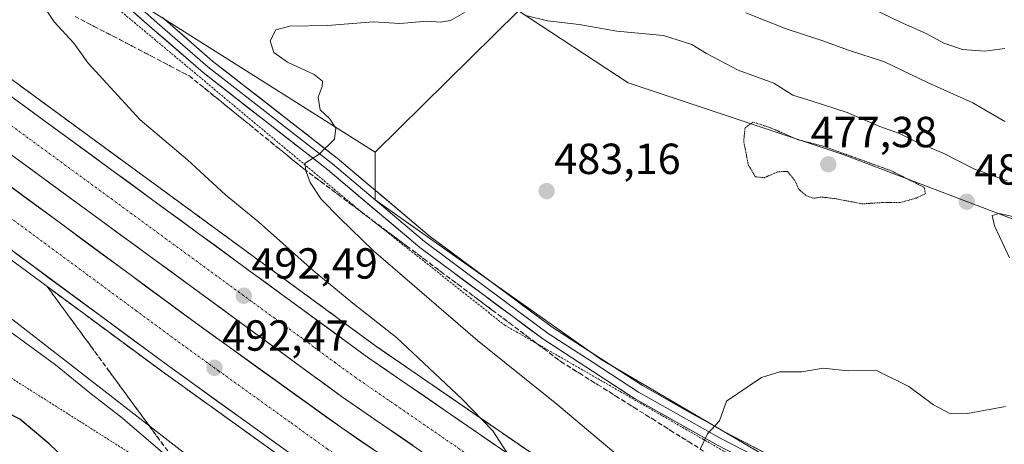
# Model space of a CAD drawing. Units: metres. Extents: x 596918 to 600356, y 4749936 to 4752298.
# Drawn here: x 597061 to 597288, y 4750382 to 4750480 of the extents above; entities that cross this region are included whole.
import ezdxf
from ezdxf.enums import TextEntityAlignment as Align

# ---------------------------------------------------------------- set-up
doc = ezdxf.new("R2010")
doc.units = ezdxf.units.M
doc.header["$MEASUREMENT"] = 0
for name, pattern in [('TRAZO_Y_PUNTO', [1, 0.5, -0.25, 0, -0.25]), ('TRAZOS', [0.75, 0.5, -0.25]), ('TRAZOS2', [0.375, 0.25, -0.125]), ('TRAZOSX2', [1.5, 1, -0.5])]:
    doc.linetypes.add(name, pattern=pattern)
for name, color, linetype, lineweight in [('Alambrada', 19, 'TRAZOS', 0), ('Arbolado forestal CxS', 92, 'Continuous', 0), ('Arcén (en calzada doble)', 9, 'Continuous', 13), ('Carretera de calzada doble', 1, 'Continuous', 13), ('Carretera de calzada doble Cxs', 1, 'Continuous', 13), ('Carretera de calzada doble eje', 1, 'TRAZO_Y_PUNTO', 0), ('Carátula', 7, 'Continuous', 5), ('Curva de nivel maestra', 36, 'Continuous', 30), ('Curva de nivel normal', 36, 'Continuous', 0), ('Curva de nivel normal depresión', 36, 'TRAZOS2', 0), ('Layer 0', 7, 'Continuous', 0), ('Núcleo urbano CxS', 19, 'Continuous', 0), ('Pastizal CxS', 92, 'Continuous', 0), ('Punto de cota en terreno', 7, 'Continuous', 0), ('Rótulo de punto de cota en terreno', 19, 'Continuous', 0), ('Talud superficial', 39, 'TRAZOSX2', 0)]:
    doc.layers.add(name, color=color, linetype=linetype, lineweight=lineweight)
doc.styles.add('Arial', font='txt', dxfattribs={"height": 0.2})

# ---------------------------------------------------------------- blocks, each defined once
blk = doc.blocks.new('*U150')
at = {"layer": 'Arbolado forestal CxS', "color": 92, "linetype": 'Continuous', "lineweight": 0}
blk.add_polyline3d([(597235.14, 4750275.79, 494.75), (597198.35, 4750287.8, 500.97), (597171.86, 4750302.5, 502.37), (597150.76, 4750309.1, 504.63), (597111.62, 4750318.58, 507.79), (597063.71, 4750343.06, 510.86), (597048.95, 4750351.05, 512.24), (597028.54, 4750354.48, 515.68), (596984.53, 4750362.56, 522.49), (596961.5, 4750371.03, 524.92), (596948.08, 4750376.21, 526.82), (596946.66, 4750476.82, 501.84), (596969.85, 4750463.77, 501.24), (596992.4, 4750458.13, 497.34), (597054.68, 4750414.39, 494.4), (597159.89, 4750332.78, 494.26), (597188.59, 4750311.83, 497.3), (597216.37, 4750299.06, 494.9), (597235.14, 4750275.79, 494.75)], close=True, dxfattribs=at)
blk = doc.blocks.new('*U164')
at = {"layer": 'Núcleo urbano CxS', "color": 19, "linetype": 'Continuous', "lineweight": 0}
blk.add_polyline3d([(597328.36, 4750223.45, 471.03), (597284.11, 4750245.5, 486.73), (597269.63, 4750253.88, 489.8), (597262.43, 4750258.05, 491.04), (597250.07, 4750265.2, 492.81), (597235.14, 4750275.79, 494.75), (597216.37, 4750299.06, 494.9), (597188.59, 4750311.83, 497.3), (597159.89, 4750332.78, 494.26), (597054.68, 4750414.39, 494.4), (596992.4, 4750458.13, 497.34), (596969.85, 4750463.77, 501.24), (596946.66, 4750476.82, 501.84), (596944.88, 4750602.81, 513.2), (596997.24, 4750548.35, 498.79), (597040.79, 4750513.83, 492.59), (597076.83, 4750491.31, 488.51), (597142.53, 4750449.84, 484.17), (597142.52, 4750438.82, 484.02), (597194.58, 4750402.05, 481.28), (597271.15, 4750357.11, 478.05), (597368.11, 4750314.61, 476.95)], dxfattribs=at)
blk = doc.blocks.new('*U220')
at = {"layer": 'Curva de nivel normal', "color": 36, "linetype": 'Continuous', "lineweight": 0}
for points in [[(597288.22, 4750443.2, 485), (597280.53, 4750445.94, 485), (597273.48, 4750449.54, 485), (597267.29, 4750452.21, 485), (597263.4, 4750454.08, 485), (597258.88, 4750455.68, 485), (597251.35, 4750458.94, 485), (597243.29, 4750461.58, 485), (597238.84, 4750462.93, 485), (597234.42, 4750465.68, 485), (597226.22, 4750468.68, 485), (597218.91, 4750472.55, 485), (597215.55, 4750474.6, 485), (597209.01, 4750476.68, 485), (597198.22, 4750477.7, 485), (597189.55, 4750479.24, 485), (597182.22, 4750480.06, 485), (597177.22, 4750481.3, 485)], [(597163.13, 4750482.01, 485), (597159.88, 4750480.18, 485), (597157.55, 4750479.79, 485), (597154.55, 4750480.03, 485), (597148.22, 4750479.46, 485), (597142.13, 4750479.82, 485), (597131.53, 4750478.98, 485), (597122.8, 4750478.81, 485), (597119.59, 4750477.96, 485), (597118.27, 4750475.43, 485), (597119.14, 4750472.78, 485), (597122.25, 4750470.56, 485), (597128.41, 4750467.72, 485), (597130.36, 4750466.16, 485), (597130.28, 4750464.92, 485), (597129.32, 4750462.48, 485), (597129.84, 4750459.52, 485), (597131.94, 4750457.59, 485), (597133.42, 4750455.33, 485), (597133.14, 4750452.83, 485), (597129.6, 4750449.36, 485), (597126.33, 4750447.26, 485), (597126.44, 4750445.75, 485), (597127.52, 4750442.83, 485), (597130.03, 4750439, 485), (597134.32, 4750434.62, 485), (597142.09, 4750427.06, 485), (597166.12, 4750406.42, 485), (597184.36, 4750391.76, 485), (597198.55, 4750379.86, 485)]]:
    blk.add_polyline3d(points, dxfattribs=at)
blk = doc.blocks.new('5PATER')
at = {"layer": 'Carátula', "linetype": 'Continuous', "lineweight": 5}
h = blk.add_hatch(color=250, dxfattribs=at)
edge = h.paths.add_edge_path()
edge.add_ellipse((0, 0.01), major_axis=(-1.33, -1.34), ratio=0.999422, start_angle=0, end_angle=360)

msp = doc.modelspace()

# ---------------------------------------------------------------- linework, layer by layer
at = {"layer": 'Alambrada', "color": 19, "linetype": 'TRAZOS', "lineweight": 0}
for points in [[(596945.52, 4750557.06, 496.97), (596994.55, 4750526.16, 495.23), (597011.6, 4750515.39, 494.04), (597081.71, 4750484.05, 488.14), (597139.11, 4750436.22, 484.3), (597172.37, 4750409.94, 482.45), (597247.51, 4750366.76, 478.45), (597307.53, 4750334.79, 477.48), (597346.03, 4750315.44, 477.32), (597406.64, 4750289.68, 477.98), (597476.6, 4750268.35, 480.06), (597524.71, 4750258.4, 479.67), (597599.78, 4750255.07, 481.57), (597650.96, 4750251.81, 479.81), (597756.84, 4750263.9, 475.32), (597844.69, 4750274.76, 471.76), (597885.46, 4750290.05, 468.66), (597920.02, 4750315.51, 466.26), (597967.62, 4750369.55, 464.58), (598012.02, 4750431.43, 464.9), (598060.73, 4750482.36, 466.01), (598118.01, 4750527.31, 467.31)], [(596946.68, 4750475.08, 501.27), (596981.42, 4750451.22, 502.07), (597010.1, 4750432.93, 498.2), (597048.98, 4750403.81, 497.86), (597095.8, 4750374.24, 496.68), (597139.07, 4750337.05, 499.46), (597180.15, 4750310.64, 498.94), (597213.34, 4750299.59, 494.28), (597253.14, 4750276.84, 490.33), (597282.44, 4750263.59, 484.24), (597308.46, 4750256.26, 480.43), (597346.42, 4750242.58, 479.11), (597402.46, 4750226.25, 477.72), (597459, 4750214.64, 476.77), (597538.03, 4750205.65, 478.21)]]:
    msp.add_polyline3d(points, dxfattribs=at)
at = {"layer": 'Arbolado forestal CxS', "color": 92, "linetype": 'Continuous', "lineweight": 0}
for points in [[(597488.6, 4750274.37, 481.93), (597457.98, 4750281.52, 480.04), (597436.66, 4750305.8, 476.82), (597418.67, 4750331.75, 473.89), (597416.99, 4750345.56, 474.04), (597399.42, 4750363.97, 472.63), (597375.58, 4750356.1, 470.93), (597360.03, 4750362.23, 471.05), (597342.35, 4750378.58, 473.11), (597323.88, 4750421.06, 479.67), (597313.48, 4750425.27, 479.01), (597250.41, 4750449.28, 478.49), (597200.86, 4750465.79, 483.14), (597175.55, 4750482.39, 484.58), (597142.53, 4750449.84, 484.17), (597076.83, 4750491.31, 488.51), (597040.79, 4750513.83, 492.59), (596997.24, 4750548.35, 498.79), (596944.88, 4750602.81, 513.2), (596942.54, 4750768.43, 586.33)], [(596944.88, 4750602.81, 513.2), (596997.24, 4750548.35, 498.79), (597040.79, 4750513.83, 492.59), (597076.83, 4750491.31, 488.51), (597142.53, 4750449.84, 484.17)], [(597457.98, 4750281.52, 480.04), (597436.66, 4750305.8, 476.82), (597418.67, 4750331.75, 473.89), (597416.99, 4750345.56, 474.04), (597399.42, 4750363.97, 472.63), (597375.58, 4750356.1, 470.93), (597360.03, 4750362.23, 471.05), (597342.35, 4750378.58, 473.11), (597323.88, 4750421.06, 479.67), (597313.48, 4750425.27, 479.01), (597250.41, 4750449.28, 478.49), (597200.86, 4750465.79, 483.14), (597175.55, 4750482.39, 484.58), (597142.53, 4750449.84, 484.17)], [(596946.66, 4750476.82, 501.84), (596969.85, 4750463.77, 501.24), (596992.4, 4750458.13, 497.34), (597054.68, 4750414.39, 494.4), (597159.89, 4750332.78, 494.26), (597188.59, 4750311.83, 497.3), (597216.37, 4750299.06, 494.9), (597235.14, 4750275.79, 494.75)]]:
    msp.add_polyline3d(points, dxfattribs=at)
at = {"layer": 'Arcén (en calzada doble)', "color": 9, "linetype": 'Continuous', "lineweight": 13}
for points in [[(596945.67, 4750546.43), (596977.71, 4750525.29), (596998.3, 4750510.8), (597067.91, 4750459.79), (597142.87, 4750404.97), (597179.6, 4750379.72), (597204.19, 4750363.88), (597225.26, 4750351.3), (597243.8, 4750340.93), (597265.64, 4750329.65), (597296.28, 4750314.8), (597314.14, 4750306.67), (597332.16, 4750299.07), (597349.96, 4750292.26), (597373.16, 4750284.22), (597401.55, 4750275.26), (597429.94, 4750267.24), (597456.25, 4750260.84), (597480.26, 4750255.82)], [(597483.53, 4750219.84), (597449.92, 4750227.11), (597435.33, 4750230.61), (597413.26, 4750236.69), (597354.25, 4750254.85), (597307.01, 4750273.35), (597259.51, 4750295.26), (597217.57, 4750316.72), (597164.94, 4750349.22), (597127.01, 4750375.13), (597093.51, 4750399.17), (597019.71, 4750453.57), (596989.08, 4750475.99), (596947.98, 4750505.01), (596946.24, 4750506.18)]]:
    msp.add_lwpolyline(points, dxfattribs=at)
at = {"layer": 'Carretera de calzada doble', "color": 1, "linetype": 'Continuous', "lineweight": 13}
for points in [[(596945.72, 4750543.3), (596951.94, 4750539.27), (596975.87, 4750522.68), (596996.44, 4750508.21), (597066.01, 4750457.21), (597141.03, 4750402.36), (597177.85, 4750377.06), (597202.51, 4750361.17), (597223.67, 4750348.54), (597242.3, 4750338.14), (597264.21, 4750326.8), (597294.94, 4750311.91), (597312.85, 4750303.75), (597330.98, 4750296.1), (597348.87, 4750289.26), (597372.16, 4750281.19), (597400.64, 4750272.21), (597429.12, 4750264.15), (597455.53, 4750257.72), (597479.66, 4750252.68), (597505.42, 4750248.13)], [(597503.69, 4750237.41), (597477.6, 4750242.02), (597453.14, 4750247.13), (597426.37, 4750253.65), (597397.53, 4750261.8), (597368.75, 4750270.89), (597345.14, 4750279.07), (597326.92, 4750286.02), (597308.5, 4750293.8), (597290.32, 4750302.08), (597259.35, 4750317.09), (597237.16, 4750328.57), (597218.23, 4750339.13), (597196.78, 4750351.93), (597171.82, 4750368.01), (597134.75, 4750393.51), (597059.6, 4750448.44), (596990.1, 4750499.39), (596969.66, 4750513.77), (596945.9, 4750530.25)], [(596946.01, 4750522.7), (596955.69, 4750516.18), (596997.01, 4750487), (597027.73, 4750464.49), (597101.5, 4750410.14), (597134.78, 4750386.24), (597172.33, 4750360.59), (597224.23, 4750328.54), (597265.44, 4750307.46), (597312.32, 4750285.84), (597358.73, 4750267.67), (597417.25, 4750249.65), (597463.39, 4750238.43), (597522.98, 4750227.85), (597581.3, 4750221.34)], [(597391.08, 4750246.38), (597391.07, 4750246.38), (597387.33, 4750247.29), (597363.66, 4750255.24), (597347.14, 4750259.64), (597307.73, 4750275.08), (597260.33, 4750296.93), (597218.48, 4750318.34), (597165.96, 4750350.79), (597128.07, 4750376.66), (597094.62, 4750400.68), (597020.82, 4750455.07), (596990.17, 4750477.51), (596949.05, 4750506.56), (596946.21, 4750508.47)]]:
    msp.add_lwpolyline(points, dxfattribs=at)
at = {"layer": 'Carretera de calzada doble Cxs', "color": 1, "linetype": 'Continuous', "lineweight": 13}
for points in [[(597058.28, 4750462.88, 494.7), (597062.15, 4750460.04, 494.53), (597066.01, 4750457.21, 494.43), (597069.96, 4750454.32, 494.27), (597073.91, 4750451.44, 494.11), (597077.86, 4750448.55, 493.95), (597081.8, 4750445.66, 493.72), (597085.75, 4750442.78, 493.63), (597089.7, 4750439.89, 493.38), (597093.65, 4750437, 493.17), (597097.6, 4750434.12, 493.08), (597101.55, 4750431.23, 492.88), (597105.49, 4750428.34, 492.74), (597109.44, 4750425.45, 492.48), (597113.39, 4750422.57, 492.32), (597117.34, 4750419.68, 492.17), (597121.29, 4750416.79, 492.08), (597125.24, 4750413.91, 491.87), (597129.18, 4750411.02, 491.67), (597133.13, 4750408.13, 491.56), (597137.08, 4750405.25, 491.41), (597141.03, 4750402.36, 491.34), (597145.12, 4750399.55, 491.07), (597149.21, 4750396.74, 490.89), (597153.3, 4750393.93, 490.78), (597157.39, 4750391.12, 490.58), (597161.49, 4750388.3, 490.47), (597165.58, 4750385.49, 490.21), (597169.67, 4750382.68, 490.07), (597173.76, 4750379.87, 489.89)], [(597151.23, 4750382.18, 491.03), (597147.11, 4750385.01, 491.21), (597142.99, 4750387.84, 491.35), (597138.87, 4750390.68, 491.44), (597134.75, 4750393.51, 491.66), (597130.79, 4750396.4, 491.79), (597126.84, 4750399.29, 491.99), (597122.88, 4750402.18, 492.05), (597118.93, 4750405.07, 492.21), (597114.97, 4750407.97, 492.37), (597111.02, 4750410.86, 492.49), (597107.06, 4750413.75, 492.62), (597103.11, 4750416.64, 492.74), (597099.15, 4750419.53, 492.87), (597095.2, 4750422.42, 493.03), (597091.24, 4750425.31, 493.17), (597087.29, 4750428.2, 493.33), (597083.33, 4750431.09, 493.42), (597079.38, 4750433.98, 493.53), (597075.42, 4750436.88, 493.67), (597071.47, 4750439.77, 493.85), (597067.51, 4750442.66, 494.01), (597063.56, 4750445.55, 494.11), (597059.6, 4750448.44, 494.25)], [(597058.79, 4750441.61, 494.26), (597062.67, 4750438.75, 494.18), (597066.56, 4750435.88, 494.01), (597070.44, 4750433.02, 493.88), (597074.32, 4750430.16, 493.7), (597078.2, 4750427.3, 493.55), (597082.09, 4750424.44, 493.42), (597085.97, 4750421.58, 493.22), (597089.85, 4750418.72, 493.12), (597093.73, 4750415.86, 492.97), (597097.62, 4750413, 492.86), (597101.5, 4750410.14, 492.66), (597105.2, 4750407.48, 492.48), (597108.9, 4750404.83, 492.39), (597112.59, 4750402.17, 492.27), (597116.29, 4750399.52, 492.12), (597119.99, 4750396.86, 491.93), (597123.69, 4750394.21, 491.84), (597127.38, 4750391.55, 491.7), (597131.08, 4750388.9, 491.54), (597134.78, 4750386.24, 491.39), (597138.54, 4750383.68, 491.17), (597142.29, 4750381.11, 491.05)], [(597120.64, 4750382, 491.88), (597116.92, 4750384.67, 492.07), (597113.2, 4750387.34, 492.1), (597109.49, 4750390, 492.27), (597105.77, 4750392.67, 492.35), (597102.05, 4750395.34, 492.52), (597098.34, 4750398.01, 492.59), (597094.62, 4750400.68, 492.64), (597090.74, 4750403.54, 492.86), (597086.85, 4750406.41, 492.94), (597082.97, 4750409.27, 493.11), (597079.08, 4750412.13, 493.18), (597075.2, 4750414.99, 493.33), (597071.31, 4750417.86, 493.48), (597067.43, 4750420.72, 493.51), (597063.55, 4750423.58, 493.71), (597059.66, 4750426.44, 493.79)]]:
    msp.add_polyline3d(points, dxfattribs=at)
at = {"layer": 'Carretera de calzada doble eje', "color": 1, "linetype": 'TRAZO_Y_PUNTO', "lineweight": 0}
for points in [[(597054.12, 4750459.19), (597062.82, 4750452.83), (597081.6, 4750439.09), (597119.1, 4750411.67), (597128.5, 4750404.81), (597133.19, 4750401.36), (597137.89, 4750397.93), (597147.16, 4750391.57), (597165.57, 4750378.91)], [(597039.64, 4750448.46), (597076.55, 4750421.26), (597087.3, 4750413.34), (597092.67, 4750409.36), (597098.05, 4750405.41), (597106.37, 4750399.43), (597123.1, 4750387.42), (597131.42, 4750381.44), (597140.82, 4750375.04), (597159.76, 4750362.09), (597169.14, 4750355.68), (597175.37, 4750351.85), (597181.57, 4750348.01), (597207.83, 4750331.8), (597214.6, 4750327.61), (597221.35, 4750323.43), (597230.71, 4750318.67), (597251.62, 4750307.96), (597257.26, 4750305.08), (597262.89, 4750302.19), (597268.75, 4750299.5), (597274.6, 4750296.79), (597298.3, 4750285.85)]]:
    msp.add_lwpolyline(points, dxfattribs=at)
at = {"layer": 'Curva de nivel maestra', "color": 36, "linetype": 'Continuous', "lineweight": 30}
msp.add_polyline3d([(597072.26, 4750377.9, 500), (597067.29, 4750382.6, 500), (597060.55, 4750388.27, 500), (597057.54, 4750389.81, 500)], dxfattribs=at)
at = {"layer": 'Curva de nivel normal', "color": 36, "linetype": 'Continuous', "lineweight": 0}
for points in [[(597173.57, 4750379.54, 490), (597169.62, 4750385.59, 490), (597162.56, 4750392.87, 490), (597147.43, 4750407.07, 490), (597137.36, 4750415.01, 490), (597128.2, 4750422.54, 490), (597115.6, 4750433.76, 490), (597108, 4750439.99, 490), (597099.2, 4750448.01, 490), (597088.31, 4750457.28, 490), (597076.33, 4750470.3, 490), (597072.98, 4750474.96, 490), (597068.5, 4750479.8, 490), (597064.6, 4750485.64, 490)], [(597252.79, 4750485.09, 495), (597263.64, 4750479.78, 495), (597269.57, 4750477.14, 495), (597273.6, 4750474.93, 495), (597277.93, 4750473.49, 495), (597283.1, 4750473.08, 495), (597287.67, 4750473.7, 495)], [(597227.98, 4750481.95, 490), (597237.28, 4750478.2, 490), (597245.47, 4750475.54, 490), (597251.91, 4750473.21, 490), (597259.94, 4750470.65, 490), (597269.88, 4750465.83, 490), (597280.34, 4750461.18, 490), (597287.71, 4750456.9, 490)], [(597288.79, 4750425.43, 480), (597285.34, 4750432.8, 480), (597284.76, 4750435.18, 480), (597286.39, 4750435.68, 480), (597291.92, 4750434.42, 480)], [(597101.63, 4750373.6, 495), (597084.24, 4750388.54, 495), (597076.67, 4750394.31, 495), (597068.82, 4750400.79, 495), (597051.24, 4750413.55, 495)], [(597217.55, 4750381.52, 480), (597219.14, 4750384.86, 480), (597221.88, 4750387.86, 480), (597223.5, 4750392.45, 480), (597231.55, 4750397.88, 480), (597235.81, 4750399.2, 480), (597240.92, 4750399.2, 480), (597245.81, 4750400.02, 480), (597251.55, 4750399.4, 480), (597257.96, 4750399.6, 480), (597265.53, 4750395.77, 480), (597271.24, 4750391.55, 480), (597275.18, 4750389.49, 480), (597279.13, 4750389.54, 480), (597287.86, 4750391.16, 480)]]:
    msp.add_polyline3d(points, dxfattribs=at)
at = {"layer": 'Curva de nivel normal depresión', "color": 36, "linetype": 'TRAZOS2', "lineweight": 0}
msp.add_polyline3d([(597254.88, 4750437.89, 480), (597259.55, 4750438.2, 480), (597263.58, 4750438.18, 480), (597267.32, 4750439.24, 480), (597269.36, 4750440.22, 480), (597269.1, 4750441.69, 480), (597261.5, 4750445.51, 480), (597245.84, 4750451.19, 480), (597240.06, 4750452.66, 480), (597233.62, 4750455.44, 480), (597229.66, 4750456.74, 480), (597227.81, 4750455.41, 480), (597227.48, 4750452.4, 480), (597228.54, 4750446.9, 480), (597230.16, 4750444.14, 480), (597232.21, 4750443.91, 480), (597235.27, 4750445.26, 480), (597237.55, 4750445.38, 480), (597239.28, 4750443.31, 480), (597240.18, 4750441.26, 480), (597241.88, 4750439.76, 480), (597243.62, 4750439.18, 480), (597245.55, 4750439.46, 480), (597248.55, 4750439.09, 480), (597254.88, 4750437.89, 480)], dxfattribs=at)
at = {"layer": 'Layer 0', "linetype": 'Continuous', "lineweight": 0}
for points in [[(597293.19, 4750344.78), (597284.41, 4750349.45), (597276.26, 4750354.31), (597263.12, 4750360.62), (597238.83, 4750373.28), (597221.41, 4750382.31), (597202.33, 4750393.04), (597181.37, 4750406.63), (597152.81, 4750427.82), (597131.58, 4750445.74), (597102.82, 4750468.13), (597091.11, 4750478.31), (597084, 4750484.51)], [(597088.69, 4750482.72), (597092.25, 4750479.62), (597098.06, 4750474.55), (597103.92, 4750469.46), (597132.67, 4750447.08), (597153.88, 4750429.18), (597168.08, 4750418.64), (597182.36, 4750408.05), (597192.74, 4750401.32), (597203.22, 4750394.52), (597222.23, 4750383.83), (597239.63, 4750374.82), (597251.75, 4750368.5), (597263.89, 4750362.17), (597277.08, 4750355.84), (597285.26, 4750350.96), (597289.65, 4750348.62)], [(597093.38, 4750480.92), (597105.01, 4750470.79), (597133.75, 4750448.42), (597154.95, 4750430.53), (597183.34, 4750409.46), (597204.11, 4750396), (597223.05, 4750385.35), (597240.42, 4750376.35), (597264.66, 4750363.71), (597277.89, 4750357.36), (597286.1, 4750352.46), (597294.89, 4750347.79)]]:
    msp.add_lwpolyline(points, dxfattribs=at)
for points in [[(597221.41, 4750382.31, 479.75), (597217.59, 4750384.46, 479.98), (597213.78, 4750386.6, 480.24), (597209.96, 4750388.75, 480.43), (597206.15, 4750390.89, 480.62), (597202.33, 4750393.04, 480.9), (597198.14, 4750395.76, 481.13), (597193.95, 4750398.48, 481.55), (597189.75, 4750401.19, 481.86), (597185.56, 4750403.91, 481.8), (597181.37, 4750406.63, 482.05), (597177.8, 4750409.28, 482.04), (597174.23, 4750411.93, 482.34), (597170.66, 4750414.58, 482.56), (597167.09, 4750417.23, 482.69), (597163.52, 4750419.87, 482.88), (597159.95, 4750422.52, 483.09), (597156.38, 4750425.17, 483.27), (597152.81, 4750427.82, 483.46), (597149.27, 4750430.81, 483.71), (597145.73, 4750433.79, 483.9), (597142.2, 4750436.78, 484.14), (597138.66, 4750439.77, 484.31), (597135.12, 4750442.75, 484.51), (597131.58, 4750445.74, 484.75), (597127.99, 4750448.54, 484.94), (597124.39, 4750451.34, 485.3), (597120.8, 4750454.14, 485.39), (597117.2, 4750456.94, 485.57), (597113.61, 4750459.73, 485.67), (597110.01, 4750462.53, 485.85), (597106.42, 4750465.33, 486.03), (597102.82, 4750468.13, 486.16), (597099.89, 4750470.68, 486.44), (597096.97, 4750473.22, 486.69), (597094.04, 4750475.77, 486.97), (597091.11, 4750478.31, 487.31), (597087.56, 4750481.41, 487.61)], [(597093.38, 4750480.92, 487.2), (597096.29, 4750478.39, 486.94), (597099.2, 4750475.86, 486.67), (597102.1, 4750473.32, 486.55), (597105.01, 4750470.79, 486.29), (597108.6, 4750467.99, 486.1), (597112.2, 4750465.2, 485.88), (597115.79, 4750462.4, 485.81), (597119.38, 4750459.61, 485.67), (597122.97, 4750456.81, 485.57), (597126.57, 4750454.01, 485.52), (597130.16, 4750451.22, 485.21), (597133.75, 4750448.42, 484.79), (597137.28, 4750445.44, 484.52), (597140.82, 4750442.46, 484.34), (597144.35, 4750439.48, 484.16), (597147.88, 4750436.49, 483.95), (597151.42, 4750433.51, 483.81), (597154.95, 4750430.53, 483.47), (597158.5, 4750427.9, 483.33), (597162.05, 4750425.26, 483.13), (597165.6, 4750422.63, 482.99), (597169.15, 4750420, 482.76), (597172.69, 4750417.36, 482.62), (597176.24, 4750414.73, 482.34), (597179.79, 4750412.09, 482.19), (597183.34, 4750409.46, 482.03), (597187.49, 4750406.77, 481.79), (597191.65, 4750404.08, 481.54), (597195.8, 4750401.38, 481.38), (597199.96, 4750398.69, 481.17), (597204.11, 4750396, 480.89), (597207.9, 4750393.87, 480.67), (597211.69, 4750391.74, 480.51), (597215.47, 4750389.61, 480.25), (597219.26, 4750387.48, 480.09), (597223.05, 4750385.35, 479.82), (597227.39, 4750383.1, 479.51), (597231.74, 4750380.85, 479.25)]]:
    msp.add_polyline3d(points, dxfattribs=at)
at = {"layer": 'Núcleo urbano CxS', "color": 19, "linetype": 'Continuous', "lineweight": 0}
for points in [[(596944.88, 4750602.81, 513.2), (596997.24, 4750548.35, 498.79), (597040.79, 4750513.83, 492.59), (597076.83, 4750491.31, 488.51), (597142.53, 4750449.84, 484.17)], [(596946.66, 4750476.82, 501.84), (596969.85, 4750463.77, 501.24), (596992.4, 4750458.13, 497.34), (597054.68, 4750414.39, 494.4), (597159.89, 4750332.78, 494.26), (597188.59, 4750311.83, 497.3), (597216.37, 4750299.06, 494.9), (597235.14, 4750275.79, 494.75)], [(597142.53, 4750449.84, 484.17), (597142.52, 4750438.82, 484.02), (597194.58, 4750402.05, 481.28), (597271.15, 4750357.11, 478.05), (597368.11, 4750314.61, 476.95), (597443.68, 4750285.6, 479.03), (597457.98, 4750281.52, 480.04)]]:
    msp.add_polyline3d(points, dxfattribs=at)
at = {"layer": 'Pastizal CxS', "color": 92, "linetype": 'Continuous', "lineweight": 0}
msp.add_polyline3d([(597457.98, 4750281.52, 480.04), (597443.68, 4750285.6, 479.03), (597368.11, 4750314.61, 476.95), (597271.15, 4750357.11, 478.05), (597194.58, 4750402.05, 481.28), (597142.52, 4750438.82, 484.02), (597142.53, 4750449.84, 484.17), (597175.55, 4750482.39, 484.58), (597200.86, 4750465.79, 483.14), (597250.41, 4750449.28, 478.49), (597313.48, 4750425.27, 479.01), (597323.88, 4750421.06, 479.67), (597342.35, 4750378.58, 473.11), (597360.03, 4750362.23, 471.05), (597375.58, 4750356.1, 470.93), (597399.42, 4750363.97, 472.63), (597416.99, 4750345.56, 474.04), (597418.67, 4750331.75, 473.89), (597436.66, 4750305.8, 476.82), (597457.98, 4750281.52, 480.04)], close=True, dxfattribs=at)
for points in [[(597457.98, 4750281.52, 480.04), (597436.66, 4750305.8, 476.82), (597418.67, 4750331.75, 473.89), (597416.99, 4750345.56, 474.04), (597399.42, 4750363.97, 472.63), (597375.58, 4750356.1, 470.93), (597360.03, 4750362.23, 471.05), (597342.35, 4750378.58, 473.11), (597323.88, 4750421.06, 479.67), (597313.48, 4750425.27, 479.01), (597250.41, 4750449.28, 478.49), (597200.86, 4750465.79, 483.14), (597175.55, 4750482.39, 484.58), (597142.53, 4750449.84, 484.17)], [(597142.53, 4750449.84, 484.17), (597142.52, 4750438.82, 484.02), (597194.58, 4750402.05, 481.28), (597271.15, 4750357.11, 478.05), (597368.11, 4750314.61, 476.95), (597443.68, 4750285.6, 479.03), (597457.98, 4750281.52, 480.04)]]:
    msp.add_polyline3d(points, dxfattribs=at)
at = {"layer": 'Talud superficial', "color": 39, "linetype": 'TRAZOSX2', "lineweight": 0}
for points in [[(597073.3, 4750481.08, 489.09), (597074.77, 4750480.32, 489), (597076.23, 4750479.55, 488.9), (597077.7, 4750478.79, 488.74), (597079.17, 4750478.03, 488.64), (597080.63, 4750477.27, 488.45), (597082.1, 4750476.51, 488.13), (597083.56, 4750475.75, 488.06), (597085.03, 4750474.98, 487.86), (597086.49, 4750474.22, 487.64), (597087.96, 4750473.46, 487.55), (597089.42, 4750472.69, 487.41), (597090.89, 4750471.93, 487.28), (597092.35, 4750471.17, 487.16), (597093.82, 4750470.41, 486.96), (597095.28, 4750469.65, 486.74), (597096.75, 4750468.89, 486.56), (597098.21, 4750468.12, 486.44), (597099.68, 4750467.36, 486.35), (597100.94, 4750466.34, 486.33), (597102.19, 4750465.32, 486.26), (597103.45, 4750464.3, 486.13), (597104.71, 4750463.28, 486.09), (597105.96, 4750462.26, 486.13), (597107.22, 4750461.24, 485.95), (597108.48, 4750460.22, 485.87), (597109.73, 4750459.2, 485.9), (597110.99, 4750458.18, 485.79), (597112.24, 4750457.16, 485.67), (597113.5, 4750456.15, 485.62), (597114.75, 4750455.13, 485.54), (597116.01, 4750454.11, 485.56), (597117.26, 4750453.09, 485.54), (597118.52, 4750452.07, 485.51), (597119.78, 4750451.05, 485.42), (597121.03, 4750450.03, 485.27), (597122.29, 4750449.01, 485.19), (597123.55, 4750447.99, 485.04), (597124.8, 4750446.97, 485), (597126.06, 4750445.95, 485.04), (597127.38, 4750444.96, 484.91), (597128.7, 4750443.98, 484.78), (597130.02, 4750442.99, 484.7), (597131.34, 4750442, 484.61), (597132.65, 4750441.01, 484.57), (597133.97, 4750440.02, 484.4), (597135.29, 4750439.03, 484.4), (597136.61, 4750438.05, 484.29), (597137.93, 4750437.06, 484.22), (597139.25, 4750436.07, 484.25), (597140.56, 4750435.08, 484.19), (597141.88, 4750434.09, 484.06), (597143.2, 4750433.1, 483.99), (597144.52, 4750432.12, 483.87), (597145.84, 4750431.13, 483.78), (597147.16, 4750430.14, 483.74), (597148.48, 4750429.16, 483.68), (597149.8, 4750428.17, 483.58), (597151.12, 4750427.18, 483.51), (597152.43, 4750426.19, 483.41), (597153.75, 4750425.2, 483.28), (597155.07, 4750424.21, 483.18), (597156.39, 4750423.23, 483.23), (597157.71, 4750422.24, 483.15), (597159.03, 4750421.25, 483.06), (597160.34, 4750420.26, 483.05), (597161.66, 4750419.27, 482.93), (597162.98, 4750418.28, 482.84), (597164.3, 4750417.3, 482.79), (597165.62, 4750416.31, 482.73), (597166.94, 4750415.32, 482.66), (597168.26, 4750414.34, 482.58), (597169.58, 4750413.35, 482.53), (597170.9, 4750412.36, 482.46), (597172.21, 4750411.37, 482.37), (597173.53, 4750410.38, 482.29), (597174.85, 4750409.39, 482.12), (597176.17, 4750408.41, 481.96), (597177.49, 4750407.42, 481.96), (597178.81, 4750406.43, 481.96), (597180.12, 4750405.44, 481.84), (597181.44, 4750404.45, 481.84), (597182.76, 4750403.46, 481.9), (597184.08, 4750402.48, 481.83), (597185.4, 4750401.49, 482.03), (597186.8, 4750400.61, 482.13), (597188.2, 4750399.74, 482.17), (597189.6, 4750398.86, 482.26), (597191, 4750397.98, 482.15), (597192.41, 4750397.1, 481.69), (597193.81, 4750396.22, 481.48), (597195.21, 4750395.34, 481.33), (597196.61, 4750394.47, 481.08), (597198.01, 4750393.59, 481.04), (597199.41, 4750392.71, 480.95), (597200.82, 4750391.83, 480.86), (597202.22, 4750390.95, 480.81), (597203.62, 4750390.07, 480.75), (597205.02, 4750389.2, 480.63), (597206.42, 4750388.32, 480.5), (597207.82, 4750387.44, 480.43), (597209.22, 4750386.56, 480.3), (597210.62, 4750385.68, 480.21), (597212.02, 4750384.8, 480.19), (597213.43, 4750383.93, 480.25), (597214.83, 4750383.05, 480.12), (597216.23, 4750382.17, 479.96)], [(597073.3, 4750481.08, 489.09), (597077.7, 4750478.79, 488.74), (597082.1, 4750476.51, 488.13), (597086.49, 4750474.22, 487.64), (597090.89, 4750471.93, 487.28), (597095.28, 4750469.65, 486.74), (597099.68, 4750467.36, 486.35), (597126.06, 4750445.95, 485.04), (597130.02, 4750442.99, 484.7), (597133.97, 4750440.02, 484.4), (597137.93, 4750437.06, 484.22), (597141.88, 4750434.09, 484.06), (597149.8, 4750428.17, 483.58), (597153.75, 4750425.2, 483.28), (597157.71, 4750422.24, 483.15), (597161.66, 4750419.27, 482.93), (597169.58, 4750413.35, 482.53), (597173.53, 4750410.38, 482.29), (597177.49, 4750407.42, 481.96), (597181.44, 4750404.45, 481.84), (597185.4, 4750401.49, 482.03), (597189.6, 4750398.86, 482.26), (597193.81, 4750396.22, 481.48), (597198.01, 4750393.59, 481.04), (597202.22, 4750390.95, 480.81), (597206.42, 4750388.32, 480.5), (597210.62, 4750385.68, 480.21), (597214.83, 4750383.05, 480.12), (597219.03, 4750380.41, 479.67)], [(597176.88, 4750381.59, 489.52), (597175.52, 4750382.53, 489.57), (597174.16, 4750383.46, 489.55), (597172.8, 4750384.4, 489.61), (597171.44, 4750385.33, 489.69), (597170.08, 4750386.27, 489.64), (597168.72, 4750387.2, 489.79), (597167.36, 4750388.14, 489.88), (597166, 4750389.07, 489.94), (597164.64, 4750390.01, 489.95), (597163.28, 4750390.94, 490.02), (597161.92, 4750391.88, 490.09), (597160.55, 4750392.81, 490.24), (597159.19, 4750393.75, 490.32), (597157.83, 4750394.68, 490.31), (597156.47, 4750395.62, 490.31), (597155.11, 4750396.55, 490.33), (597153.75, 4750397.49, 490.39), (597152.39, 4750398.42, 490.47), (597151.03, 4750399.36, 490.56), (597149.67, 4750400.29, 490.64), (597148.31, 4750401.23, 490.65), (597146.95, 4750402.16, 490.62), (597145.59, 4750403.1, 490.64), (597144.23, 4750404.03, 490.66), (597142.87, 4750404.97, 490.92), (597141.55, 4750405.93, 491), (597140.24, 4750406.9, 491.02), (597138.92, 4750407.86, 491.02), (597137.61, 4750408.82, 491.11), (597136.29, 4750409.78, 491.02), (597134.98, 4750410.74, 491.15), (597133.66, 4750411.7, 491.21), (597132.35, 4750412.67, 491.4), (597131.03, 4750413.63, 491.28), (597129.72, 4750414.59, 491.25), (597128.4, 4750415.55, 491.38), (597127.09, 4750416.51, 491.45), (597125.77, 4750417.47, 491.53), (597124.46, 4750418.44, 491.57), (597123.14, 4750419.4, 491.68), (597121.83, 4750420.36, 491.78), (597120.51, 4750421.32, 491.75), (597119.2, 4750422.28, 491.87), (597117.88, 4750423.24, 491.93), (597116.57, 4750424.21, 491.82), (597115.25, 4750425.17, 491.94), (597113.94, 4750426.13, 491.97), (597112.62, 4750427.09, 492.13), (597111.31, 4750428.05, 492.1), (597109.99, 4750429.01, 492.11), (597108.68, 4750429.98, 492.22), (597107.36, 4750430.94, 492.35), (597106.05, 4750431.9, 492.41), (597104.73, 4750432.86, 492.51), (597103.42, 4750433.82, 492.51), (597102.1, 4750434.78, 492.63), (597100.79, 4750435.75, 492.62), (597099.47, 4750436.71, 492.71), (597098.16, 4750437.67, 492.8), (597096.84, 4750438.63, 492.81), (597095.53, 4750439.59, 492.86), (597094.21, 4750440.55, 492.95), (597092.9, 4750441.52, 493.04), (597091.58, 4750442.48, 493.17), (597090.27, 4750443.44, 493.2), (597088.95, 4750444.4, 493.28), (597087.64, 4750445.36, 493.29), (597086.32, 4750446.32, 493.4), (597085.01, 4750447.29, 493.5), (597083.69, 4750448.25, 493.59), (597082.38, 4750449.21, 493.56), (597081.06, 4750450.17, 493.68), (597079.75, 4750451.13, 493.79), (597078.43, 4750452.09, 493.75), (597077.12, 4750453.06, 493.88), (597075.8, 4750454.02, 494.08), (597074.49, 4750454.98, 494.02), (597073.17, 4750455.94, 494.11), (597071.86, 4750456.9, 494.15), (597070.54, 4750457.86, 494.19), (597069.23, 4750458.83, 494.17), (597067.91, 4750459.79, 494.27), (597066.62, 4750460.73, 494.3), (597065.33, 4750461.68, 494.34), (597064.04, 4750462.62, 494.43), (597062.75, 4750463.57, 494.46), (597061.47, 4750464.51, 494.5), (597060.18, 4750465.46, 494.51)], [(597060.18, 4750465.46, 494.51), (597064.04, 4750462.62, 494.43), (597103.42, 4750433.82, 492.51), (597107.36, 4750430.94, 492.35), (597111.31, 4750428.05, 492.1), (597115.25, 4750425.17, 491.94), (597119.2, 4750422.28, 491.87), (597123.14, 4750419.4, 491.68), (597127.09, 4750416.51, 491.45), (597131.03, 4750413.63, 491.28), (597134.98, 4750410.74, 491.15), (597138.92, 4750407.86, 491.02), (597142.87, 4750404.97, 490.92), (597146.95, 4750402.16, 490.62), (597151.03, 4750399.36, 490.56), (597155.11, 4750396.55, 490.33), (597167.36, 4750388.14, 489.88), (597171.44, 4750385.33, 489.69), (597175.52, 4750382.53, 489.57), (597179.6, 4750379.72, 489.41)], [(597093.66, 4750382.3, 493.73), (597092.7, 4750383.6, 493.57), (597091.74, 4750384.9, 493.43), (597090.79, 4750386.21, 493.36), (597089.83, 4750387.51, 492.85), (597088.87, 4750388.81, 492.67), (597087.92, 4750390.12, 492.31), (597086.96, 4750391.42, 492.44), (597086, 4750392.72, 492.34), (597085.05, 4750394.03, 492.32), (597084.09, 4750395.33, 492.36), (597083.13, 4750396.64, 492.22), (597082.18, 4750397.94, 492.05), (597081.22, 4750399.25, 491.97), (597080.26, 4750400.55, 492.01), (597079.31, 4750401.86, 491.96), (597078.35, 4750403.16, 492.08), (597077.39, 4750404.46, 492.06), (597076.44, 4750405.77, 492.04), (597075.48, 4750407.07, 492.25), (597074.52, 4750408.37, 492.43), (597073.57, 4750409.68, 492.54), (597072.61, 4750410.98, 492.65), (597071.65, 4750412.29, 492.79), (597070.7, 4750413.59, 492.98), (597069.74, 4750414.9, 493.13), (597068.78, 4750416.2, 493.23), (597067.83, 4750417.51, 493.4), (597066.87, 4750418.81, 493.45), (597068.14, 4750417.87, 493.52), (597069.4, 4750416.94, 493.43), (597070.67, 4750416, 493.44), (597071.94, 4750415.07, 493.33), (597073.21, 4750414.13, 493.32), (597074.48, 4750413.2, 493.23), (597075.75, 4750412.26, 493.26), (597077.02, 4750411.33, 493.2), (597078.29, 4750410.39, 493.21), (597079.56, 4750409.46, 493.14), (597080.82, 4750408.52, 493.07), (597082.09, 4750407.59, 493.06), (597083.36, 4750406.65, 493), (597084.63, 4750405.72, 492.98), (597085.9, 4750404.78, 492.98), (597087.17, 4750403.85, 492.93), (597088.43, 4750402.91, 492.87), (597089.7, 4750401.98, 492.86), (597090.97, 4750401.04, 492.84), (597092.24, 4750400.11, 492.82), (597093.51, 4750399.17, 492.71), (597094.75, 4750398.28, 492.71), (597095.99, 4750397.39, 492.69), (597097.23, 4750396.5, 492.65), (597098.47, 4750395.61, 492.57), (597099.71, 4750394.72, 492.55), (597100.95, 4750393.83, 492.53), (597102.19, 4750392.94, 492.52), (597103.44, 4750392.05, 492.48), (597104.68, 4750391.16, 492.38), (597105.92, 4750390.27, 492.4), (597107.16, 4750389.38, 492.35), (597108.4, 4750388.49, 492.28), (597109.64, 4750387.6, 492.29), (597110.88, 4750386.7, 492.28), (597112.12, 4750385.81, 492.22), (597113.36, 4750384.92, 492.15), (597114.6, 4750384.03, 492.17), (597115.84, 4750383.14, 492.12), (597117.08, 4750382.25, 492.1)], [(597066.87, 4750418.81, 493.45), (597070.67, 4750416, 493.44), (597074.48, 4750413.2, 493.23), (597093.51, 4750399.17, 492.71), (597097.23, 4750396.5, 492.65)], [(597066.87, 4750418.81, 493.45), (597069.74, 4750414.9, 493.13), (597072.61, 4750410.98, 492.65), (597081.22, 4750399.25, 491.97), (597084.09, 4750395.33, 492.36), (597086.96, 4750391.42, 492.44)], [(597097.23, 4750396.5, 492.65), (597100.95, 4750393.83, 492.53), (597104.68, 4750391.16, 492.38), (597108.4, 4750388.49, 492.28), (597112.12, 4750385.81, 492.22), (597115.84, 4750383.14, 492.12), (597119.57, 4750380.47, 492)], [(597086.96, 4750391.42, 492.44), (597095.57, 4750379.69, 494.59)]]:
    msp.add_polyline3d(points, dxfattribs=at)

# ---------------------------------------------------------------- block references
at = {"layer": 'Arbolado forestal CxS', "color": 92, "linetype": 'Continuous', "lineweight": 0}
msp.add_blockref('*U150', (0, 0), dxfattribs=at)
at = {"layer": 'Curva de nivel normal', "color": 36, "linetype": 'Continuous', "lineweight": 0}
msp.add_blockref('*U220', (0, 0), dxfattribs=at)
at = {"layer": 'Núcleo urbano CxS', "color": 19, "linetype": 'Continuous', "lineweight": 0}
msp.add_blockref('*U164', (0, 0), dxfattribs=at)
at = {"layer": 'Punto de cota en terreno', "linetype": 'Continuous', "lineweight": 0}
for p in [(597247, 4750447, 477.38), (597182.04, 4750440.82, 483.16), (597278.92, 4750438.37, 480.47), (597112.2, 4750416.71, 492.49), (597105.45, 4750400.1, 492.47)]:
    msp.add_blockref('5PATER', p, dxfattribs=at)

# ---------------------------------------------------------------- texts
at = {"layer": 'Rótulo de punto de cota en terreno', "color": 19, "linetype": 'Continuous', "lineweight": 0, "style": 'Arial'}
for s, p in [('477,38', (597242.92, 4750448.76)), ('483,16', (597183.8, 4750442.58)), ('480,47', (597280.68, 4750440.13)), ('492,49', (597113.96, 4750418.47)), ('492,47', (597107.21, 4750401.86))]:
    msp.add_text(s, height=7, dxfattribs=at).set_placement(p, align=Align.BOTTOM_LEFT)

doc.saveas('drawing.dxf')
